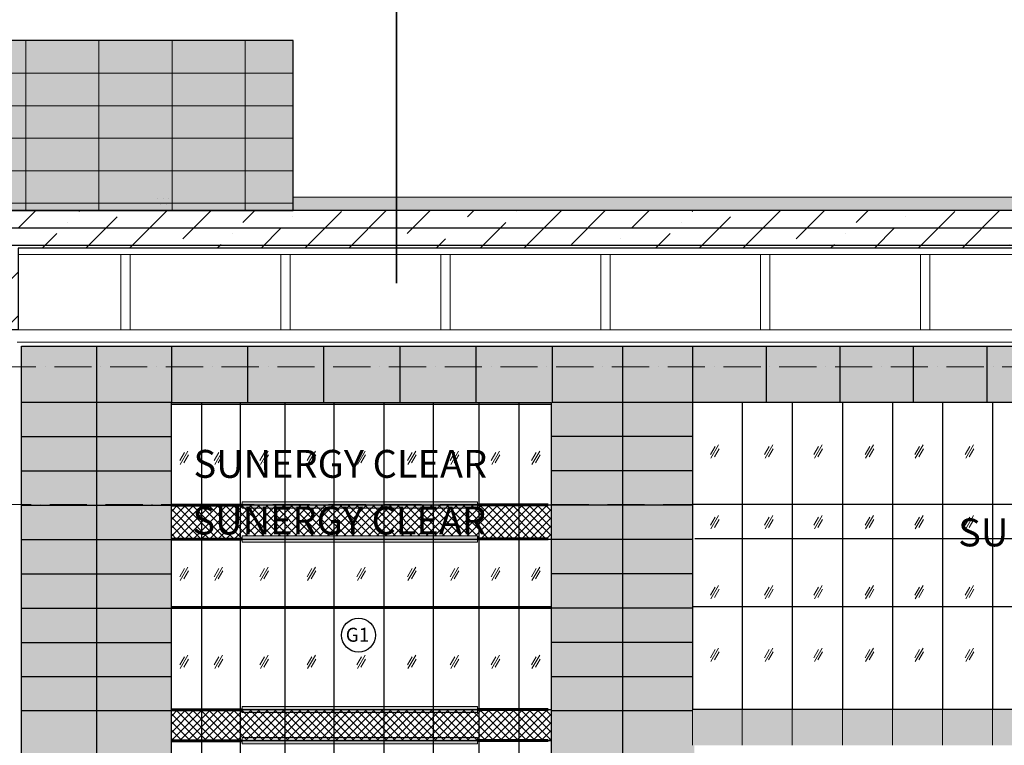
# Model space of a CAD drawing. Extents: x 6167353 to 9455648, y 1919976 to 2161003.
# Drawn here: x 9212582 to 9244366, y 1991850 to 2015256 of the extents above; entities that cross this region are included whole.
import ezdxf

# ---------------------------------------------------------------- set-up
doc = ezdxf.new("R2010")
doc.units = 0
doc.header["$LTSCALE"] = 10000
doc.header["$MEASUREMENT"] = 0
for name, pattern in [('1', [0]), ('ACAD_ISO10W100', [18, 12, -3, 0, -3]), ('CENTER2', [1.125, 0.75, -0.125, 0.125, -0.125]), ('HIDDEN', [0.375, 0.25, -0.125]), ('PHANTOM2', [1.25, 0.625, -0.125, 0.125, -0.125, 0.125, -0.125])]:
    doc.linetypes.add(name, pattern=pattern)
doc.layers.get('0').update_dxf_attribs({"linetype": '1'})
for name, color, linetype, lineweight in [('ACP', 7, 'Continuous', 15), ('DOOR', 5, 'Continuous', 15), ('ELE', 2, 'Continuous', 9), ('GLASS - 1', 5, 'Continuous', 30), ('Grid', 8, 'CENTER2', 5), ('HATCH', 252, 'Continuous', 13), ('RCC', 7, 'Continuous', 13), ('TEXT', 7, 'Continuous', 18), ('WALL', 12, 'Continuous', 18)]:
    doc.layers.add(name, color=color, linetype=linetype, lineweight=lineweight)
for name, color, linetype in [('aluminium', 6, 'Continuous'), ('area', 7, 'Continuous'), ('DIM', 6, 'Continuous'), ('grooves', 8, 'Continuous'), ('LIGHT', 2, 'Continuous'), ('SERVICE FLOOR', 7, 'HIDDEN')]:
    doc.layers.add(name, color=color, linetype=linetype)
doc.styles.add('ARIAL', font='ARIAL.TTF')

# ---------------------------------------------------------------- blocks, each defined once
blk = doc.blocks.new('se')
at = {"layer": 'HATCH'}
for p, q in [((7325723, 1086944), (7325873, 1087203)), ((7325738, 1086819), (7325988, 1087252)), ((7325853, 1086869), (7326003, 1087128))]:
    blk.add_line(p, q, dxfattribs=at)

msp = doc.modelspace()

# ---------------------------------------------------------------- hatches: boundary and pattern name
at = {"layer": 'ACP'}
h = msp.add_hatch(dxfattribs=at)
h.set_pattern_fill('DOTS,_O', color=8, scale=3000)
h.set_pattern_definition([(0, (2009151.04, 1151850.79), (93.75, 187.5), [0, -187.5])])
h.paths.add_polyline_path([(9216953.3, 2009097.5), (9216953.3, 2009097.5), (9216953.3, 2009108.2), (9216953.3, 2009108.2)])
h.paths.add_polyline_path([(9217477.6, 2009108.2), (9217477.6, 2009497), (9216953.3, 2009497), (9216953.3, 2009108.2)])
h = msp.add_hatch(dxfattribs=at)
h.set_pattern_fill('DOTS,_O', color=8, scale=3000)
h.set_pattern_definition([(0, (2215244.78, 802024.67), (93.75, 187.5), [0, -187.5])])
h.paths.add_polyline_path([(9221405, 2009533.2), (9274321.9, 2009533.2), (9274321.9, 2009108.2), (9221405, 2009108.2)])
at = {"layer": 'area', "ltscale": 0.5}
h = msp.add_hatch(dxfattribs=at)
h.set_pattern_fill('DOTS', color=8, scale=2000, style=0)
h.paths.add_polyline_path([(9221405, 2014582.8), (9184273.5, 2014582.8), (9184273.5, 2009097.5), (9221405, 2009097.5)])
h = msp.add_hatch(dxfattribs=at)
h.set_pattern_fill('DOTS', color=8, scale=2000, style=0)
h.paths.add_polyline_path([(9212638, 2004720.7), (9270123.3, 2004720.7), (9270123.3, 1983298.5), (9212638, 1983298.5)])
h.paths.add_polyline_path([(9217477.6, 2002902.6), (9229736.1, 2002902.6), (9229736.1, 1987633.4), (9217477.6, 1987633.4)], flags=16)
h.paths.add_polyline_path([(9234362.3, 1987350.1), (9267546.8, 1987350.1), (9267546.8, 1991850.1), (9234362.3, 1991850.1)], flags=16)
h.paths.add_polyline_path([(9234303.4, 1993012.6), (9267549.5, 1993012.6), (9267549.5, 2002912.6), (9234303.4, 2002912.6)], flags=16)
at = {"layer": 'HATCH'}
h = msp.add_hatch(dxfattribs=at)
h.set_pattern_fill('ANSI37', color=256, scale=1500, style=0)
h.set_pattern_definition([(45, (1869526.86, 881495.69), (-132.5825215, 132.5825215), []), (135, (1869526.86, 881495.69), (-132.5825215, -132.5825215), [])])
h.paths.add_polyline_path([(9229736.1, 1999602.6), (9217477.6, 1999602.6), (9217477.6, 1998502.6), (9219760.7, 1998502.6), (9219760.7, 1998602.6), (9227355.2, 1998602.6), (9227355.2, 1998502.6), (9229736.1, 1998502.6)])
h = msp.add_hatch(dxfattribs=at)
h.set_pattern_fill('DOTS', color=256, scale=600, style=0)
h.set_pattern_definition([(0, (1869526.863, 883813.86), (18.75, 37.5), [0, -37.5])])
h.paths.add_polyline_path([(9227355.2, 1999702.6), (9219760.7, 1999702.6), (9219760.7, 1999502.6), (9227355.2, 1999502.6)])
h = msp.add_hatch(dxfattribs=at)
h.set_pattern_fill('DOTS', color=256, scale=600, style=0)
h.set_pattern_definition([(0, (1869526.863, 882713.86), (18.75, 37.5), [0, -37.5])])
h.paths.add_polyline_path([(9227355.2, 1998602.6), (9219760.7, 1998602.6), (9219760.7, 1998402.6), (9227355.2, 1998402.6)])
h = msp.add_hatch(dxfattribs=at)
h.set_pattern_fill('ANSI37', color=256, scale=1500, style=0)
h.set_pattern_definition([(45, (1869526.86, 874895.69), (-132.5825215, 132.5825215), []), (135, (1869526.86, 874895.69), (-132.5825215, -132.5825215), [])])
h.paths.add_polyline_path([(9227355.2, 1992002.1), (9229736.1, 1992002.1), (9229736.1, 1993002.6), (9217477.6, 1993002.6), (9217477.6, 1992002.1), (9219760.7, 1992002.1), (9219760.7, 1992002.6), (9227355.2, 1992002.6)])
h = msp.add_hatch(dxfattribs=at)
h.set_pattern_fill('DOTS', color=256, scale=600, style=0)
h.set_pattern_definition([(0, (1869526.863, 877213.86), (18.75, 37.5), [0, -37.5])])
h.paths.add_polyline_path([(9227355.2, 1993102.6), (9219760.7, 1993102.6), (9219760.7, 1992902.6), (9227355.2, 1992902.6)])
h = msp.add_hatch(dxfattribs=at)
h.set_pattern_fill('DOTS', color=256, scale=600, style=0)
h.set_pattern_definition([(0, (1869526.863, 876213.293), (18.75, 37.5), [0, -37.5])])
h.paths.add_polyline_path([(9227355.2, 1992102.1), (9219760.7, 1992102.1), (9219760.7, 1991902.1), (9227355.2, 1991902.1)])
at = {"layer": 'WALL', "linetype": 'ByBlock', "ltscale": 0.3, "true_color": 0xfbb88e}
h = msp.add_hatch(dxfattribs=at)
h.set_pattern_fill('ANSI36', color=31, scale=8000, style=0)
h.paths.add_polyline_path([(9168496, 2000812.6), (9171141.4, 2000812.2), (9171141.4, 1985724.7), (9201602.5, 1985724.7), (9201602.5, 2002262.6), (9181872.2, 2002262.6), (9181872.2, 2009108.2), (9290303.8, 2009108.2), (9290303.8, 2005319.6), (9282774.3, 2005319.6), (9282774.3, 1982937.6), (9274321.9, 1982937.6), (9274321.9, 2007885.2), (9212531.5, 2007885.2), (9212531.5, 2005256.8), (9212128.6, 2005256.8), (9212128.6, 1983050.4), (9201676.7, 1983048.4), (9201676.7, 1982937.6), (9168496, 1982937.6)])

# ---------------------------------------------------------------- linework, layer by layer
at = {"layer": 'ACP'}
msp.add_line((9221405, 2014582.8, 598441.8), (9221405, 2009108.2, 598399.4), dxfattribs=at)
at = {"layer": 'aluminium'}
for p, q in [((9215059.2, 2004710.7, 598385.6), (9215059.2, 1983298.5, 598385.6)), ((9217477.6, 2004720.7, 598361.1), (9217477.6, 2002912.6, 598361.1)), ((9219936, 2004720.7, 598361.1), (9219936, 2002912.6, 598361.1)), ((9222394.3, 2004720.7, 598361.1), (9222394.3, 2002912.6, 598361.1)), ((9224852.6, 2004720.7, 598361.1), (9224852.6, 2002912.6, 598361.1)), ((9227311, 2004720.7, 598361.1), (9227311, 2002912.6, 598361.1)), ((9229769.3, 2004720.7, 598410), (9229769.3, 2002912.6, 598410)), ((9232037.8, 2004720.7, 598385.6), (9232037.8, 1983298.5, 598385.6)), ((9234303.4, 2004720.7, 598361.1), (9234303.4, 2002912.6, 598361.1)), ((9236678.2, 2004720.7, 598361.1), (9236678.2, 2002912.6, 598361.1)), ((9239052.9, 2004720.7, 598361.1), (9239052.9, 2002912.6, 598361.1)), ((9241427.6, 2004720.7, 598361.1), (9241427.6, 2002912.6, 598361.1)), ((9243802.3, 2004720.7, 598361.1), (9243802.3, 2002912.6, 598361.1)), ((9217477.6, 2002902.6, 598410.9), (9212635.2, 2002902.6, 598361.9)), ((9234303.4, 2002912.6, 598361.9), (9229766.6, 2002912.6, 598410.9)), ((9217477.6, 2001796.4, 598410.9), (9212635.1, 2001796.4, 598361.9)), ((9234303.4, 2001806.4, 598361.9), (9229766.6, 2001806.4, 598410.9)), ((9217477.6, 2000690.1, 598410.9), (9212635.1, 2000690.1, 598361.9)), ((9234303.4, 2000700.1, 598361.9), (9229766.6, 2000700.1, 598410.9)), ((9217477.6, 1999583.9, 598410.9), (9212635.1, 1999583.9, 598361.9)), ((9234303.4, 1999593.9, 598361.9), (9229766.6, 1999593.9, 598410.9)), ((9217477.6, 1998477.6, 598410.9), (9212635, 1998477.6, 598361.9)), ((9234303.4, 1998487.6, 598361.9), (9229766.6, 1998487.6, 598410.9)), ((9217477.6, 1997371.4, 598410.9), (9212635, 1997371.4, 598361.9)), ((9234303.4, 1997381.4, 598361.9), (9229766.6, 1997381.4, 598410.9)), ((9217477.6, 1996265.1, 598410.9), (9212634.9, 1996265.1, 598361.9)), ((9234303.4, 1996275.1, 598361.9), (9229766.6, 1996275.1, 598410.9)), ((9217477.6, 1995158.9, 598410.9), (9212634.9, 1995158.9, 598361.9)), ((9234303.4, 1995168.9, 598361.9), (9229766.6, 1995168.9, 598410.9)), ((9217477.6, 1994062.6, 598410), (9212634.8, 1994062.6, 598361.1)), ((9234303.4, 1994062.6, 598361.1), (9229766.6, 1994062.6, 598410)), ((9217472.2, 1992956.4, 598410), (9212632, 1992956.4, 598361.1)), ((9234300.7, 1992956.4, 598361.1), (9229766.6, 1992956.4, 598410))]:
    msp.add_line(p, q, dxfattribs=at)
at = {"layer": 'aluminium', "linetype": 'ByBlock', "ltscale": 0.5}
for points, elevation in [([(9221405, 2014582.8), (9184273.5, 2014582.8), (9184273.5, 2009097.5), (9221405, 2009097.5)], 598445.9), ([(9168496, 2000812.6), (9171141.4, 2000812.2), (9171141.4, 1985724.7), (9201602.5, 1985724.7), (9201602.5, 2002262.6), (9181872.2, 2002262.6), (9181872.2, 2009108.2), (9290303.8, 2009108.2), (9290303.8, 2005319.6), (9282774.3, 2005319.6), (9282774.3, 1982937.6), (9274321.9, 1982937.6), (9274321.9, 2007885.2), (9212531.5, 2007885.2), (9212531.5, 2005256.8), (9212128.6, 2005256.8), (9212128.6, 1983050.4), (9201676.7, 1983048.4), (9201676.7, 1982937.6), (9168496, 1982937.6)], 598343.5), ([(9212638, 2004720.7), (9270123.3, 2004720.7), (9270123.3, 1983298.5), (9212638, 1983298.5)], 598361.1)]:
    msp.add_lwpolyline(points, close=True, dxfattribs=dict(at, elevation=elevation))
at = {"layer": 'DIM', "color": 1, "linetype": 'PHANTOM2', "ltscale": 0.6, "const_width": 50}
msp.add_lwpolyline([(9226610.9, 2018841.9), (9224745.4, 2018841.9), (9224745.4, 2006754.2)], dxfattribs=at)
at = {"layer": 'DOOR', "color": 6}
for p, q in [((9184273.5, 2014582.8, 598361.1), (9221405, 2014582.8, 598445.9)), ((9212782.3, 2014582.8, 598357), (9212782.3, 2009108.2, 598314.6)), ((9215141.9, 2014582.8, 598357), (9215141.9, 2009108.2, 598314.6)), ((9217501.8, 2014582.8, 598357), (9217501.8, 2009108.2, 598314.6)), ((9219861.7, 2014582.8, 598357), (9219861.7, 2009108.2, 598314.6)), ((9221405, 2014582.8, 598441.8), (9221405, 2009108.2, 598399.4)), ((9184273.5, 2013532.8, 598361.1), (9221405, 2013532.8, 598445.9)), ((9184273.5, 2012482.8, 598361.1), (9221405, 2012482.8, 598445.9)), ((9184273.5, 2011432.8, 598361.1), (9221405, 2011432.8, 598445.9)), ((9184273.5, 2010382.8, 598361.1), (9221405, 2010382.8, 598445.9)), ((9221405, 2009533.2, 598399.4), (9275983.5, 2009533.2, 598358.8)), ((9184273.5, 2009332.8, 598361.1), (9221405, 2009332.8, 598445.9)), ((9234303.4, 1993012.6, 119406), (9234303.4, 1991850.1, 598388.3)), ((9235901.6, 1993012.6, 3861222.5), (9235901.6, 1991850.1, 4340204.7)), ((9237520.5, 1993012.6, 2229780.2), (9237520.5, 1991850.1, 2708762.4)), ((9237520.5, 1993012.6, 3861146.5), (9237520.5, 1991850.1, 4340128.7)), ((9239138.7, 1993012.6, 2229780.2), (9239138.7, 1991850.1, 2708762.4)), ((9240755.9, 1993012.6, 2229780.2), (9240755.9, 1991850.1, 2708762.4)), ((9242372, 1993012.6, 2229780.2), (9242372, 1991850.1, 2708762.4)), ((9243986.9, 1993012.6, 2229780.2), (9243986.9, 1991850.1, 2708762.4))]:
    msp.add_line(p, q, dxfattribs=at)
at = {"layer": 'DOOR'}
for p, q in [((9215850, 2007685.2, 598360.1), (9215850, 2005256.8, 598361.1)), ((9216150, 2007685.2, 598360.1), (9216150, 2005256.8, 598361.1)), ((9221012.7, 2007685.2, 598360.1), (9221012.7, 2005256.8, 598361.1)), ((9221312.7, 2007685.2, 598360.1), (9221312.7, 2005256.8, 598361.1)), ((9226175.5, 2007685.2, 598360.1), (9226175.5, 2005256.8, 598361.1)), ((9226475.5, 2007685.2, 598360.1), (9226475.5, 2005256.8, 598361.1)), ((9231338.2, 2007685.2, 598360.1), (9231338.2, 2005256.8, 598361.1)), ((9231638.2, 2007685.2, 598360.1), (9231638.2, 2005256.8, 598361.1)), ((9236501, 2007685.2, 598360.1), (9236501, 2005256.8, 598361.1)), ((9236801, 2007685.2, 598360.1), (9236801, 2005256.8, 598361.1)), ((9241663.7, 2007685.2, 598360.1), (9241663.7, 2005256.8, 598361.1)), ((9241963.7, 2007685.2, 598360.1), (9241963.7, 2005256.8, 598361.1)), ((9274321.9, 2005256.8, 598361.1), (9212128.6, 2005256.8, 598361.1)), ((9273921.9, 2004856.8, 598361.1), (9212502, 2004856.8, 598361.1)), ((9212638, 2004720.7, 598361.1), (9212637.2, 1983298.5, 598361.1)), ((9270123.3, 2004720.7, 598361.1), (9212638, 2004720.7, 598361.1))]:
    msp.add_line(p, q, dxfattribs=at)
at = {"layer": 'DOOR', "color": 6}
for points, elevation in [([(9219760.7, 1999702.6), (9219760.7, 1999502.6), (9227355.2, 1999502.6), (9227355.2, 1999702.6)], 598378.7), ([(9219760.7, 1998602.6), (9219760.7, 1998402.6), (9227355.2, 1998402.6), (9227355.2, 1998602.6)], 598511.5), ([(9219760.7, 1993102.6), (9219760.7, 1992902.6), (9227355.2, 1992902.6), (9227355.2, 1993102.6)], 598378.7), ([(9219760.7, 1992102.1), (9219760.7, 1991902.1), (9227355.2, 1991902.1), (9227355.2, 1992102.1)], 598378.7)]:
    msp.add_lwpolyline(points, close=True, dxfattribs=dict(at, elevation=elevation))
at = {"layer": 'ELE'}
for p, q in [((9216953.3, 2014582.8, 598385.9), (9221405, 2014582.8, 598445.9)), ((9221405, 2014582.8, 598445.9), (9221405, 2010239.7, 598403.5))]:
    msp.add_line(p, q, dxfattribs=at)
at = {"layer": 'GLASS - 1'}
for p, q in [((9218458.5, 1987633.4, 2229739.3), (9218458.5, 2002902.6, 2229756.9)), ((9219710.7, 1987633.4, 2229739.3), (9219710.7, 2002902.6, 2229756.8)), ((9221153, 1987633.4, 2229739.3), (9221153, 2002902.6, 2229756.8)), ((9222728.6, 1987633.4, 2229739.3), (9222728.6, 2002902.6, 2229756.9)), ((9224352.4, 1987633.4, 2229739.3), (9224352.4, 2002902.6, 2229756.8)), ((9225942.2, 1987633.4, 2229739.3), (9225942.2, 2002902.6, 2229756.9)), ((9227417.6, 1987633.4, 2229739.3), (9227417.6, 2002902.6, 2229756.9)), ((9228703.9, 1987633.4, 2229739.3), (9228703.9, 2002902.6, 2229756.9)), ((9235901.6, 2002912.6, 4206790.1), (9235901.6, 1993012.6, 4206790.1)), ((9237520.5, 2002912.6, 2575347.8), (9237520.5, 1993012.6, 2575347.8)), ((9239138.7, 2002912.6, 2575347.8), (9239138.7, 1993012.6, 2575347.8)), ((9240755.9, 2002912.6, 2575347.8), (9240755.9, 1993012.6, 2575347.8)), ((9242372, 2002912.6, 2575347.8), (9242372, 1993012.6, 2575347.8)), ((9243986.9, 2002912.6, 2575347.8), (9243986.9, 1993012.6, 2575347.8)), ((9217477.6, 1999602.6, 598378.7), (9229736.1, 1999602.6, 598378.7)), ((9267549.5, 1999612.6, 598440.1), (9234303.4, 1999612.6, 598414.6)), ((9217477.6, 1998502.6, 598511.5), (9229736.1, 1998502.6, 598511.5)), ((9267549.5, 1998512.6, 598475.9), (9234376.8, 1998512.6, 598450.4)), ((9217477.6, 1996302.6, 598378.7), (9229736.1, 1996302.6, 598378.7)), ((9267549.5, 1996312.6, 598439.4), (9234303.4, 1996312.6, 598414.6)), ((9217477.6, 1993002.6, 598378.7), (9229736.1, 1993002.6, 598378.7)), ((9217477.6, 1992002.1, 598378.7), (9229736.1, 1992002.1, 598378.7))]:
    msp.add_line(p, q, dxfattribs=at)
for points, elevation in [([(9217477.6, 2002902.6), (9229736.1, 2002902.6), (9229736.1, 1987633.4), (9217477.6, 1987633.4)], 598361.1), ([(9234303.4, 1993012.6), (9267549.5, 1993012.6), (9267549.5, 2002912.6), (9234303.4, 2002912.6)], 598361.9)]:
    msp.add_lwpolyline(points, close=True, dxfattribs=dict(at, elevation=elevation))
at = {"layer": 'Grid', "color": 1, "linetype": 'ACAD_ISO10W100', "ltscale": 0.01}
for p, q in [((9301305.4, 2004057.6, 598343.5), (9175208.2, 2004057.6, 598343.5)), ((9301157.5, 1999612.6, 598343.5), (9167999.6, 1999612.6, 598343.5))]:
    msp.add_line(p, q, dxfattribs=at)
at = {"layer": 'grooves'}
for p, q in [((9181872.2, 2008543.8, 598343.5), (9290303.8, 2008543.8, 598343.5)), ((9181872.2, 2007980, 598343.5), (9290303.8, 2007980, 598343.5))]:
    msp.add_line(p, q, dxfattribs=at)
at = {"layer": 'LIGHT', "color": 2, "linetype": 'ByBlock', "ltscale": 0.5, "elevation": 598361.9}
msp.add_lwpolyline([(9234303.4, 1993012.6), (9267549.5, 1993012.6), (9267549.5, 2002912.6), (9234303.4, 2002912.6)], close=True, dxfattribs=at)
at = {"layer": 'LIGHT', "color": 2, "linetype": 'ByBlock', "ltscale": 0.5}
msp.add_circle((9223521.5, 1995405), 546.7, dxfattribs=at)
at = {"layer": 'RCC', "elevation": 598360.1}
msp.add_lwpolyline([(9212531.5, 2007885.2), (9274321.9, 2007885.2), (9274321.9, 2007685.2), (9212531.5, 2007685.2)], close=True, dxfattribs=at)
at = {"layer": 'SERVICE FLOOR', "color": 4, "linetype": 'ByBlock', "ltscale": 0.3}
for p, q in [((9217477.6, 2002902.5, 598378.7), (9229736.1, 2002902.5, 598378.7)), ((9217477.6, 2002852.5, 598378.7), (9229736.1, 2002852.5, 598378.7)), ((9217477.6, 1999627.6, 598378.7), (9219760.7, 1999627.6, 598378.7)), ((9217477.6, 1999577.6, 598378.7), (9219760.7, 1999577.6, 598378.7)), ((9229638.2, 1999627.6, 598378.7), (9227355.2, 1999627.6, 598378.7)), ((9229638.2, 1999577.6, 598378.7), (9227355.2, 1999577.6, 598378.7)), ((9217477.6, 1998527.6, 598511.5), (9219760.7, 1998527.6, 598511.5)), ((9217477.6, 1998477.6, 598511.5), (9219760.7, 1998477.6, 598511.5)), ((9229638.2, 1998527.6, 598511.5), (9227355.2, 1998527.6, 598511.5)), ((9229638.2, 1998477.6, 598511.5), (9227355.2, 1998477.6, 598511.5)), ((9217477.6, 1996327.6, 598378.7), (9229736.1, 1996327.6, 598378.7)), ((9217477.6, 1996277.6, 598378.7), (9229736.1, 1996277.6, 598378.7)), ((9217477.6, 1993027.6, 598378.7), (9219760.7, 1993027.6, 598378.7)), ((9217477.6, 1992977.6, 598378.7), (9219760.7, 1992977.6, 598378.7)), ((9229638.2, 1993027.6, 598378.7), (9227355.2, 1993027.6, 598378.7)), ((9229638.2, 1992977.6, 598378.7), (9227355.2, 1992977.6, 598378.7)), ((9217477.6, 1992027.1, 598378.7), (9219760.7, 1992027.1, 598378.7)), ((9217477.6, 1991977.1, 598378.7), (9219760.7, 1991977.1, 598378.7)), ((9229638.2, 1992027.1, 598378.7), (9227355.2, 1992027.1, 598378.7)), ((9229638.2, 1991977.1, 598378.7), (9227355.2, 1991977.1, 598378.7))]:
    msp.add_line(p, q, dxfattribs=at)
at = {"layer": 'WALL'}
msp.add_line((9274321.9, 2009108.2, 598360.1), (9181872.2, 2009108.2, 598360.1), dxfattribs=at)

# ---------------------------------------------------------------- block references
for p in [(1909155.9, 914290.4, 598361.5), (1910903.6, 914290.4, 598361.5), (1912497.7, 914290.4, 598361.5), (1914152, 914290.4, 598361.5), (1915755.7, 914290.4, 598361.5), (1917382.4, 914290.4, 598361.5), (1892025.3, 914089.6, 1413987.2), (1893140.4, 914089.6, 1413987.2), (1894614.2, 914089.6, 1413987.2), (1896139.7, 914089.6, 1413987.2), (1897745.3, 914089.6, 1413987.2), (1899377.4, 914089.6, 1413987.2), (1900759, 914089.6, 1413987.2), (1902081.2, 914089.6, 1413987.2), (1903381.2, 914089.6, 1413987.2), (1909155.9, 912010, 598414.9), (1910903.6, 912010, 598414.9), (1912497.7, 912010, 598414.9), (1914152, 912010, 598414.9), (1915755.7, 912010, 598414.9), (1917382.4, 912010, 598414.9), (1892025.3, 910345.4, 1413987.2), (1893140.4, 910345.4, 1413987.2), (1894614.2, 910345.4, 1413987.2), (1896139.7, 910345.4, 1413987.2), (1897745.3, 910345.4, 1413987.2), (1899377.4, 910345.4, 1413987.2), (1900759, 910345.4, 1413987.2), (1902081.2, 910345.4, 1413987.2), (1903381.2, 910345.4, 1413987.2), (1909155.9, 909753.2, 598361.5), (1910903.6, 909753.2, 598361.5), (1912497.7, 909753.2, 598361.5), (1914152, 909753.2, 598361.5), (1915755.7, 909753.2, 598361.5), (1917382.4, 909753.2, 598361.5), (1909155.9, 907732.6, 598361.5), (1910903.6, 907732.6, 598361.5), (1912497.7, 907732.6, 598361.5), (1914152, 907732.6, 598361.5), (1915755.7, 907732.6, 598361.5), (1917382.4, 907732.6, 598361.5), (1892025.3, 907504.9, 1413987.2), (1893140.4, 907504.9, 1413987.2), (1894614.2, 907504.9, 1413987.2), (1896139.7, 907504.9, 1413987.2), (1897745.3, 907504.9, 1413987.2), (1899377.4, 907504.9, 1413987.2), (1900759, 907504.9, 1413987.2), (1902081.2, 907504.9, 1413987.2), (1903381.2, 907504.9, 1413987.2)]:
    msp.add_blockref('se', p)

# ---------------------------------------------------------------- texts
at = {"layer": 'TEXT', "color": 3, "lineweight": 0, "style": 'ARIAL'}
for s, height, p in [('SUNERGY CLEAR ', 900, (9218193, 2000478.1, 1363649.4)), ('SUNERGY CLEAR ', 900, (9218159.1, 1998650, 1363649.4)), ('SUNERGY CLEAR ', 900, (9242878.4, 1998266.9, -267692.5)), ('G1', 450, (9223106.6, 1995190.4, -267692.5))]:
    msp.add_text(s, height=height, dxfattribs=at).set_placement(p)

doc.saveas('drawing.dxf')
